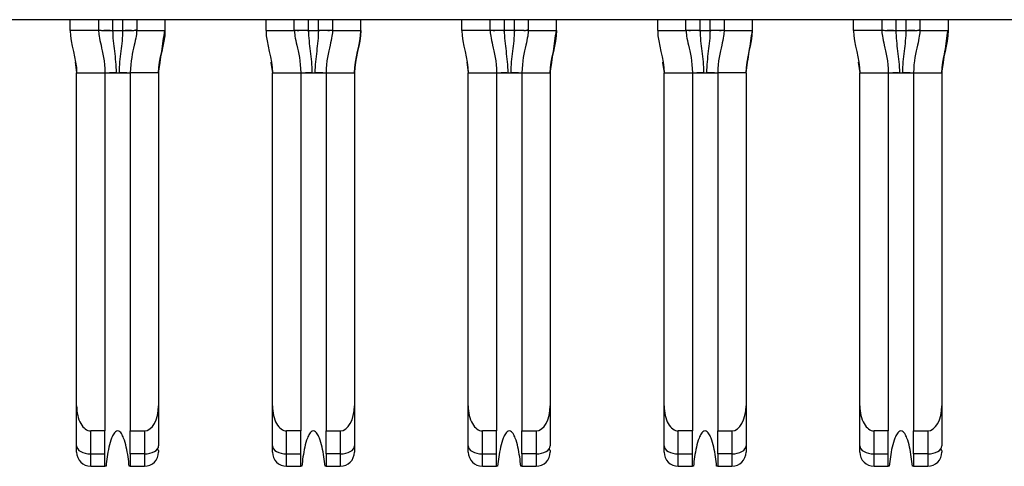
# Model space of a CAD drawing. Units: inches. Extents: x 0.1 to 16.9, y 0.1 to 10.9.
# Drawn here: x 2 to 2.3, y 1.4 to 1.6 of the extents above; entities that cross this region are included whole.
import ezdxf

# ---------------------------------------------------------------- set-up
doc = ezdxf.new("R2010")
doc.units = ezdxf.units.IN
doc.header["$MEASUREMENT"] = 0

msp = doc.modelspace()

# ---------------------------------------------------------------- linework, layer by layer
at = {"color": 7, "linetype": 'Continuous', "lineweight": 25}
for p, q in [((3.23446, 1.58305), (0.82312, 1.58305)), ((2.01296, 1.5795), (2.01296, 1.58305)), ((2.02241, 1.58305), (2.02241, 1.5795)), ((2.03517, 1.58305), (2.03517, 1.5795)), ((2.04461, 1.58305), (2.04461, 1.5795)), ((2.07839, 1.5795), (2.07839, 1.58305)), ((2.08784, 1.5795), (2.08784, 1.58305)), ((2.1006, 1.58305), (2.1006, 1.5795)), ((2.11005, 1.5795), (2.11005, 1.58305)), ((2.14383, 1.5795), (2.14383, 1.58305)), ((2.15328, 1.5795), (2.15328, 1.58305)), ((2.16603, 1.58305), (2.16603, 1.5795)), ((2.17548, 1.5795), (2.17548, 1.58305)), ((2.20926, 1.5795), (2.20926, 1.58305)), ((2.21871, 1.5795), (2.21871, 1.58305)), ((2.23147, 1.58305), (2.23147, 1.5795)), ((2.24091, 1.5795), (2.24091, 1.58305)), ((2.27469, 1.5795), (2.27469, 1.58305)), ((2.28414, 1.58305), (2.28414, 1.5795)), ((2.2969, 1.58305), (2.2969, 1.5795)), ((2.30635, 1.58305), (2.30635, 1.5795)), ((2.02241, 1.5795), (2.01296, 1.5795)), ((2.02241, 1.5795), (2.02243, 1.5795)), ((2.0234, 1.5795), (2.02713, 1.5795)), ((2.02713, 1.5795), (2.03044, 1.5795)), ((2.03521, 1.57951), (2.03476, 1.57951)), ((2.03514, 1.5795), (2.03516, 1.5795)), ((2.03516, 1.5795), (2.03514, 1.5795)), ((2.03517, 1.5795), (2.04461, 1.5795)), ((2.07839, 1.5795), (2.08784, 1.5795)), ((2.08786, 1.5795), (2.08784, 1.5795)), ((2.09257, 1.5795), (2.08884, 1.5795)), ((2.09257, 1.5795), (2.09587, 1.5795)), ((2.09961, 1.5795), (2.09587, 1.5795)), ((2.1006, 1.5795), (2.10058, 1.5795)), ((2.1006, 1.5795), (2.11005, 1.5795)), ((2.15328, 1.5795), (2.14383, 1.5795)), ((2.1533, 1.5795), (2.15328, 1.5795)), ((2.158, 1.5795), (2.15427, 1.5795)), ((2.16131, 1.5795), (2.158, 1.5795)), ((2.16607, 1.57951), (2.16563, 1.57951)), ((2.16603, 1.5795), (2.16601, 1.5795)), ((2.16602, 1.5795), (2.16601, 1.5795)), ((2.16603, 1.5795), (2.17548, 1.5795)), ((2.20926, 1.5795), (2.21871, 1.5795)), ((2.21873, 1.5795), (2.21871, 1.5795)), ((2.22343, 1.5795), (2.21971, 1.5795)), ((2.22343, 1.5795), (2.22674, 1.5795)), ((2.23048, 1.5795), (2.22674, 1.5795)), ((2.23146, 1.5795), (2.23144, 1.5795)), ((2.23147, 1.5795), (2.24091, 1.5795)), ((2.28414, 1.5795), (2.27469, 1.5795)), ((2.28414, 1.5795), (2.28416, 1.5795)), ((2.28513, 1.5795), (2.28887, 1.5795)), ((2.28887, 1.5795), (2.29217, 1.5795)), ((2.29694, 1.57951), (2.29649, 1.57951)), ((2.29688, 1.5795), (2.2969, 1.5795)), ((2.29689, 1.5795), (2.29688, 1.5795)), ((2.2969, 1.5795), (2.30635, 1.5795)), ((2.07999, 1.56884), (2.08052, 1.56533)), ((2.21086, 1.56884), (2.21139, 1.56533)), ((2.01509, 1.4542), (2.01509, 1.56533)), ((2.01509, 1.56533), (2.02454, 1.56533)), ((2.02454, 1.56533), (2.02454, 1.4458)), ((2.02454, 1.56533), (2.03304, 1.56533)), ((2.04249, 1.56533), (2.03304, 1.56533)), ((2.03304, 1.56533), (2.03304, 1.4458)), ((2.04249, 1.56533), (2.04249, 1.4542)), ((2.08052, 1.56533), (2.08997, 1.56533)), ((2.08052, 1.4542), (2.08052, 1.56533)), ((2.08997, 1.56533), (2.08997, 1.4458)), ((2.08997, 1.56533), (2.09847, 1.56533)), ((2.09847, 1.56533), (2.10792, 1.56533)), ((2.09847, 1.56533), (2.09847, 1.4458)), ((2.10792, 1.56533), (2.10792, 1.4542)), ((2.14595, 1.56533), (2.1554, 1.56533)), ((2.14595, 1.4542), (2.14595, 1.56533)), ((2.1554, 1.56533), (2.1554, 1.4458)), ((2.1554, 1.56533), (2.16391, 1.56533)), ((2.16391, 1.56533), (2.17335, 1.56533)), ((2.16391, 1.56533), (2.16391, 1.4458)), ((2.17335, 1.56533), (2.17335, 1.4542)), ((2.21139, 1.4542), (2.21139, 1.56533)), ((2.21139, 1.56533), (2.22084, 1.56533)), ((2.22084, 1.56533), (2.22084, 1.4458)), ((2.22084, 1.56533), (2.22934, 1.56533)), ((2.22934, 1.56533), (2.22934, 1.4458)), ((2.23879, 1.56533), (2.22934, 1.56533)), ((2.23879, 1.56533), (2.23879, 1.4542)), ((2.27682, 1.56533), (2.28627, 1.56533)), ((2.27682, 1.4542), (2.27682, 1.56533)), ((2.28627, 1.56533), (2.28627, 1.4458)), ((2.28627, 1.56533), (2.29477, 1.56533)), ((2.29477, 1.56533), (2.30422, 1.56533)), ((2.29477, 1.56533), (2.29477, 1.4458)), ((2.30422, 1.56533), (2.30422, 1.4542)), ((2.01509, 1.44078), (2.01509, 1.4542)), ((2.04249, 1.4542), (2.04249, 1.44078)), ((2.08052, 1.44078), (2.08052, 1.4542)), ((2.10792, 1.4542), (2.10792, 1.44078)), ((2.14595, 1.44078), (2.14595, 1.4542)), ((2.17335, 1.4542), (2.17335, 1.44078)), ((2.21139, 1.44078), (2.21139, 1.4542)), ((2.23879, 1.4542), (2.23879, 1.44078)), ((2.27682, 1.44078), (2.27682, 1.4542)), ((2.30422, 1.4542), (2.30422, 1.44078)), ((2.01981, 1.43813), (2.01981, 1.4458)), ((2.02454, 1.4458), (2.01981, 1.4458)), ((2.02454, 1.43813), (2.02454, 1.4458)), ((2.03304, 1.4458), (2.03776, 1.4458)), ((2.03304, 1.43813), (2.03304, 1.4458)), ((2.03776, 1.4458), (2.03776, 1.43813)), ((2.08997, 1.4458), (2.08524, 1.4458)), ((2.08524, 1.43813), (2.08524, 1.4458)), ((2.08997, 1.43813), (2.08997, 1.4458)), ((2.09847, 1.4458), (2.1032, 1.4458)), ((2.09847, 1.43813), (2.09847, 1.4458)), ((2.1032, 1.4458), (2.1032, 1.43813)), ((2.1554, 1.4458), (2.15068, 1.4458)), ((2.15068, 1.43813), (2.15068, 1.4458)), ((2.1554, 1.43813), (2.1554, 1.4458)), ((2.16391, 1.4458), (2.16863, 1.4458)), ((2.16391, 1.43813), (2.16391, 1.4458)), ((2.16863, 1.4458), (2.16863, 1.43813)), ((2.21611, 1.43813), (2.21611, 1.4458)), ((2.22084, 1.4458), (2.21611, 1.4458)), ((2.22084, 1.43813), (2.22084, 1.4458)), ((2.22934, 1.4458), (2.23406, 1.4458)), ((2.22934, 1.43813), (2.22934, 1.4458)), ((2.23406, 1.4458), (2.23406, 1.43813)), ((2.28627, 1.4458), (2.28154, 1.4458)), ((2.28154, 1.43813), (2.28154, 1.4458)), ((2.28627, 1.43813), (2.28627, 1.4458)), ((2.29477, 1.4458), (2.2995, 1.4458)), ((2.29477, 1.43813), (2.29477, 1.4458)), ((2.2995, 1.4458), (2.2995, 1.43813)), ((2.01981, 1.43813), (2.02454, 1.43813)), ((2.01981, 1.43399), (2.01981, 1.43813)), ((2.02454, 1.43399), (2.02454, 1.43813)), ((2.03776, 1.43813), (2.03304, 1.43813)), ((2.03304, 1.43813), (2.03304, 1.43399)), ((2.03776, 1.43813), (2.03776, 1.43399)), ((2.08052, 1.43872), (2.08052, 1.44078)), ((2.08524, 1.43813), (2.08997, 1.43813)), ((2.08524, 1.43399), (2.08524, 1.43813)), ((2.08997, 1.43399), (2.08997, 1.43813)), ((2.1032, 1.43813), (2.09847, 1.43813)), ((2.09847, 1.43813), (2.09847, 1.43399)), ((2.1032, 1.43813), (2.1032, 1.43399)), ((2.15068, 1.43813), (2.1554, 1.43813)), ((2.15068, 1.43399), (2.15068, 1.43813)), ((2.1554, 1.43399), (2.1554, 1.43813)), ((2.16863, 1.43813), (2.16391, 1.43813)), ((2.16391, 1.43813), (2.16391, 1.43399)), ((2.16863, 1.43813), (2.16863, 1.43399)), ((2.21139, 1.43872), (2.21139, 1.44078)), ((2.21611, 1.43813), (2.22084, 1.43813)), ((2.21611, 1.43399), (2.21611, 1.43813)), ((2.22084, 1.43399), (2.22084, 1.43813)), ((2.23406, 1.43813), (2.22934, 1.43813)), ((2.22934, 1.43813), (2.22934, 1.43399)), ((2.23406, 1.43813), (2.23406, 1.43399)), ((2.28154, 1.43813), (2.28627, 1.43813)), ((2.28154, 1.43399), (2.28154, 1.43813)), ((2.28627, 1.43399), (2.28627, 1.43813)), ((2.2995, 1.43813), (2.29477, 1.43813)), ((2.29477, 1.43813), (2.29477, 1.43399)), ((2.2995, 1.43813), (2.2995, 1.43399)), ((2.01981, 1.43399), (2.02454, 1.43399)), ((2.02492, 1.43399), (2.02454, 1.43399)), ((2.03304, 1.43399), (2.03266, 1.43399)), ((2.03304, 1.43399), (2.03776, 1.43399)), ((2.08524, 1.43399), (2.08997, 1.43399)), ((2.09035, 1.43399), (2.08997, 1.43399)), ((2.09847, 1.43399), (2.09809, 1.43399)), ((2.09847, 1.43399), (2.1032, 1.43399)), ((2.15068, 1.43399), (2.1554, 1.43399)), ((2.15578, 1.43399), (2.1554, 1.43399)), ((2.16391, 1.43399), (2.16352, 1.43399)), ((2.16391, 1.43399), (2.16863, 1.43399)), ((2.21611, 1.43399), (2.22084, 1.43399)), ((2.22122, 1.43399), (2.22084, 1.43399)), ((2.22934, 1.43399), (2.22896, 1.43399)), ((2.22934, 1.43399), (2.23406, 1.43399)), ((2.28154, 1.43399), (2.28627, 1.43399)), ((2.28665, 1.43399), (2.28627, 1.43399)), ((2.29477, 1.43399), (2.29439, 1.43399)), ((2.29477, 1.43399), (2.2995, 1.43399))]:
    msp.add_line(p, q, dxfattribs=at)
at = {"color": 8, "linetype": 'Continuous', "lineweight": 25}
for p, q in [((2.02713, 1.58305), (2.02713, 1.5795)), ((2.03044, 1.58305), (2.03044, 1.5795)), ((2.09257, 1.5795), (2.09257, 1.58305)), ((2.09587, 1.5795), (2.09587, 1.58305)), ((2.158, 1.58305), (2.158, 1.5795)), ((2.16131, 1.58305), (2.16131, 1.5795)), ((2.22343, 1.5795), (2.22343, 1.58305)), ((2.22674, 1.5795), (2.22674, 1.58305)), ((2.28887, 1.58305), (2.28887, 1.5795)), ((2.29217, 1.58305), (2.29217, 1.5795)), ((2.01456, 1.56884), (2.01509, 1.56533)), ((2.04249, 1.56533), (2.043, 1.56879)), ((2.08001, 1.56879), (2.08052, 1.56533)), ((2.10792, 1.56533), (2.10843, 1.56879)), ((2.14543, 1.56884), (2.14595, 1.56533)), ((2.17335, 1.56533), (2.17386, 1.56879)), ((2.21088, 1.56879), (2.21139, 1.56533)), ((2.23879, 1.56533), (2.2393, 1.56879)), ((2.27629, 1.56884), (2.27682, 1.56533)), ((2.30422, 1.56533), (2.30473, 1.56879))]:
    msp.add_line(p, q, dxfattribs=at)
at = {"color": 7, "linetype": 'Continuous', "lineweight": 25, "flags": 128}
for points in [[(2.03044, 1.5795), (2.03136, 1.5795), (2.03225, 1.5795), (2.03307, 1.5795), (2.03375, 1.5795)], [(2.16462, 1.5795), (2.16393, 1.5795), (2.16312, 1.5795), (2.16223, 1.5795), (2.16131, 1.5795)], [(2.29217, 1.5795), (2.2931, 1.5795), (2.29398, 1.5795), (2.2948, 1.5795), (2.29548, 1.5795)], [(2.01509, 1.44078), (2.01518, 1.44027), (2.01545, 1.43977), (2.01588, 1.43931), (2.01647, 1.43891), (2.01719, 1.43857), (2.018, 1.43833), (2.01889, 1.43818), (2.01981, 1.43813)], [(2.03776, 1.43813), (2.03869, 1.43818), (2.03957, 1.43833), (2.04039, 1.43857), (2.0411, 1.43891), (2.04169, 1.43931), (2.04213, 1.43977), (2.0424, 1.44027), (2.04249, 1.44078)], [(2.08052, 1.44078), (2.08061, 1.44027), (2.08088, 1.43977), (2.08132, 1.43931), (2.0819, 1.43891), (2.08262, 1.43857), (2.08344, 1.43833), (2.08432, 1.43818), (2.08524, 1.43813)], [(2.1032, 1.43813), (2.10412, 1.43818), (2.10501, 1.43833), (2.10582, 1.43857), (2.10654, 1.43891), (2.10713, 1.43931), (2.10756, 1.43977), (2.10783, 1.44027), (2.10792, 1.44078)], [(2.14595, 1.44078), (2.14604, 1.44027), (2.14631, 1.43977), (2.14675, 1.43931), (2.14734, 1.43891), (2.14805, 1.43857), (2.14887, 1.43833), (2.14976, 1.43818), (2.15068, 1.43813)], [(2.16863, 1.43813), (2.16955, 1.43818), (2.17044, 1.43833), (2.17126, 1.43857), (2.17197, 1.43891), (2.17256, 1.43931), (2.173, 1.43977), (2.17326, 1.44027), (2.17335, 1.44078)], [(2.21139, 1.44078), (2.21148, 1.44027), (2.21175, 1.43977), (2.21218, 1.43931), (2.21277, 1.43891), (2.21349, 1.43857), (2.2143, 1.43833), (2.21519, 1.43818), (2.21611, 1.43813)], [(2.23406, 1.43813), (2.23499, 1.43818), (2.23587, 1.43833), (2.23669, 1.43857), (2.2374, 1.43891), (2.23799, 1.43931), (2.23843, 1.43977), (2.2387, 1.44027), (2.23879, 1.44078)], [(2.27682, 1.44078), (2.27691, 1.44027), (2.27718, 1.43977), (2.27762, 1.43931), (2.2782, 1.43891), (2.27892, 1.43857), (2.27974, 1.43833), (2.28062, 1.43818), (2.28154, 1.43813)], [(2.2995, 1.43813), (2.30042, 1.43818), (2.3013, 1.43833), (2.30212, 1.43857), (2.30284, 1.43891), (2.30342, 1.43931), (2.30386, 1.43977), (2.30413, 1.44027), (2.30422, 1.44078)]]:
    msp.add_lwpolyline(points, dxfattribs=at)
at = {"color": 7, "linetype": 'Continuous', "lineweight": 25}
for centre, start, end in [((2.01981, 1.43872), 180, 270), ((2.03776, 1.43872), 270, 0), ((2.08524, 1.43872), 180, 270), ((2.1032, 1.43872), 270, 0), ((2.15068, 1.43872), 180, 270), ((2.16863, 1.43872), 270, 0), ((2.21611, 1.43872), 180, 270), ((2.23406, 1.43872), 270, 0), ((2.28154, 1.43872), 180, 270), ((2.2995, 1.43872), 270, 0)]:
    msp.add_arc(centre, 0.00472, start, end, dxfattribs=at)
for centre, major_axis, start_param, end_param in [((2.01981, 1.4542), (0, 0.0084), 1.570796, 3.141593), ((2.03776, 1.4542), (0, -0.0084), 0, 1.570796), ((2.08524, 1.4542), (0, 0.0084), 1.570796, 3.141593), ((2.1032, 1.4542), (0, -0.0084), 0, 1.570796), ((2.15068, 1.4542), (0, 0.0084), 1.570796, 3.141593), ((2.16863, 1.4542), (0, -0.0084), 0, 1.570796), ((2.21611, 1.4542), (0, 0.0084), 1.570796, 3.141593), ((2.23406, 1.4542), (0, -0.0084), 0, 1.570796), ((2.28154, 1.4542), (0, 0.0084), 1.570796, 3.141593), ((2.2995, 1.4542), (0, -0.0084), 0, 1.570796)]:
    msp.add_ellipse(centre, major_axis=major_axis, ratio=0.56231, start_param=start_param, end_param=end_param, dxfattribs=at)
for points in [[(2.01296, 1.5795), (2.01296, 1.57473), (2.01509, 1.57011), (2.01509, 1.56533)], [(2.02241, 1.5795), (2.02241, 1.57852), (2.02301, 1.57519), (2.02454, 1.56912), (2.02454, 1.56533)], [(2.02713, 1.5795), (2.02713, 1.57834), (2.02727, 1.57602), (2.0277, 1.57252), (2.02815, 1.56898), (2.0283, 1.56656), (2.0283, 1.56533)], [(2.03517, 1.5795), (2.03517, 1.57852), (2.03457, 1.57519), (2.03304, 1.56912), (2.03304, 1.56533)], [(2.04461, 1.5795), (2.04461, 1.57472), (2.04249, 1.57011), (2.04249, 1.56533)], [(2.04249, 1.56533), (2.04249, 1.57011), (2.04461, 1.57473), (2.04461, 1.5795)], [(2.07839, 1.5795), (2.07839, 1.57473), (2.08052, 1.57011), (2.08052, 1.56533)], [(2.08784, 1.5795), (2.08784, 1.57852), (2.08844, 1.57519), (2.08997, 1.56912), (2.08997, 1.56533)], [(2.09257, 1.5795), (2.09257, 1.57834), (2.09271, 1.57602), (2.09313, 1.57252), (2.09358, 1.56898), (2.09373, 1.56656), (2.09373, 1.56533)], [(2.1006, 1.5795), (2.1006, 1.57852), (2.1, 1.57519), (2.09847, 1.56912), (2.09847, 1.56533)], [(2.11005, 1.5795), (2.11005, 1.57472), (2.10792, 1.57011), (2.10792, 1.56533)], [(2.10792, 1.56533), (2.10792, 1.57011), (2.11005, 1.57473), (2.11005, 1.5795)], [(2.14383, 1.5795), (2.14383, 1.57473), (2.14595, 1.57011), (2.14595, 1.56533)], [(2.15328, 1.5795), (2.15328, 1.57852), (2.15387, 1.57519), (2.1554, 1.56912), (2.1554, 1.56533)], [(2.158, 1.5795), (2.158, 1.57834), (2.15814, 1.57602), (2.15857, 1.57252), (2.15901, 1.56898), (2.15917, 1.56656), (2.15917, 1.56533)], [(2.16603, 1.5795), (2.16603, 1.57852), (2.16543, 1.57519), (2.16391, 1.56912), (2.16391, 1.56533)], [(2.17548, 1.5795), (2.17548, 1.57472), (2.17335, 1.57011), (2.17335, 1.56533)], [(2.17335, 1.56533), (2.17335, 1.57011), (2.17548, 1.57473), (2.17548, 1.5795)], [(2.20926, 1.5795), (2.20926, 1.57473), (2.21139, 1.57011), (2.21139, 1.56533)], [(2.21871, 1.5795), (2.21871, 1.57852), (2.21931, 1.57519), (2.22084, 1.56912), (2.22084, 1.56533)], [(2.22343, 1.5795), (2.22343, 1.57834), (2.22357, 1.57602), (2.224, 1.57252), (2.22445, 1.56898), (2.2246, 1.56656), (2.2246, 1.56533)], [(2.23147, 1.5795), (2.23147, 1.57852), (2.23087, 1.57519), (2.22934, 1.56912), (2.22934, 1.56533)], [(2.23879, 1.56533), (2.23879, 1.57011), (2.24091, 1.57473), (2.24091, 1.5795)], [(2.27469, 1.5795), (2.27469, 1.57473), (2.27682, 1.57011), (2.27682, 1.56533)], [(2.28414, 1.5795), (2.28414, 1.57852), (2.28474, 1.57519), (2.28627, 1.56912), (2.28627, 1.56533)], [(2.28887, 1.5795), (2.28887, 1.57834), (2.289, 1.57602), (2.28943, 1.57252), (2.28988, 1.56898), (2.29003, 1.56656), (2.29003, 1.56533)], [(2.2969, 1.5795), (2.2969, 1.57852), (2.2963, 1.57519), (2.29477, 1.56912), (2.29477, 1.56533)], [(2.30635, 1.5795), (2.30635, 1.57472), (2.30422, 1.57011), (2.30422, 1.56533)], [(2.30422, 1.56533), (2.30422, 1.57011), (2.30635, 1.57473), (2.30635, 1.5795)], [(2.0283, 1.56533), (2.02862, 1.56533), (2.02896, 1.56533), (2.02928, 1.56533)], [(2.09373, 1.56533), (2.09405, 1.56533), (2.09439, 1.56533), (2.09471, 1.56533)], [(2.15917, 1.56533), (2.15949, 1.56533), (2.15982, 1.56533), (2.16014, 1.56533)], [(2.2246, 1.56533), (2.22492, 1.56533), (2.22525, 1.56533), (2.22558, 1.56533)], [(2.29003, 1.56533), (2.29035, 1.56533), (2.29069, 1.56533), (2.29101, 1.56533)]]:
    msp.add_open_spline(points, degree=3, dxfattribs=at)
for points, knots in [([(2.02243, 1.5795), (2.02248, 1.57951), (2.02273, 1.57951), (2.02338, 1.5795), (2.02394, 1.5795), (2.0246, 1.57951), (2.0257, 1.57951), (2.02661, 1.5795), (2.02713, 1.5795)], [0.2274003, 0.2274003, 0.2274003, 0.2274003, 0.2905573, 0.3221358, 0.3537143, 0.3852928, 0.4168713, 0.4800283, 0.4800283, 0.4800283, 0.4800283]), ([(2.03044, 1.5795), (2.03044, 1.57717), (2.03002, 1.5737), (2.02943, 1.56898), (2.02928, 1.56656), (2.02928, 1.56533)], [0, 0, 0, 0, 0.5, 0.75, 1, 1, 1, 1]), ([(2.03044, 1.5795), (2.03097, 1.5795), (2.03187, 1.57951), (2.03298, 1.57951), (2.03364, 1.5795), (2.03419, 1.5795), (2.03485, 1.57951), (2.03509, 1.57951), (2.03514, 1.5795)], [0.5199717, 0.5199717, 0.5199717, 0.5199717, 0.5831287, 0.6147072, 0.6462857, 0.6778642, 0.7094427, 0.7725997, 0.7725997, 0.7725997, 0.7725997]), ([(2.043, 1.56879), (2.04317, 1.57), (2.0437, 1.57357), (2.04421, 1.57714), (2.04455, 1.5795)], [0, 0, 0, 0, 0.338637, 1, 1, 1, 1]), ([(2.08786, 1.5795), (2.08791, 1.57951), (2.08816, 1.57951), (2.08882, 1.5795), (2.08937, 1.5795), (2.09003, 1.57951), (2.09113, 1.57951), (2.09204, 1.5795), (2.09257, 1.5795)], [0.2274003, 0.2274003, 0.2274003, 0.2274003, 0.2905573, 0.3221358, 0.3537143, 0.3852928, 0.4168713, 0.4800283, 0.4800283, 0.4800283, 0.4800283]), ([(2.09587, 1.5795), (2.09587, 1.57717), (2.09546, 1.5737), (2.09486, 1.56898), (2.09471, 1.56656), (2.09471, 1.56533)], [0, 0, 0, 0, 0.5, 0.75, 1, 1, 1, 1]), ([(2.09587, 1.5795), (2.0964, 1.5795), (2.09731, 1.57951), (2.09841, 1.57951), (2.09907, 1.5795), (2.09962, 1.5795), (2.10028, 1.57951), (2.10053, 1.57951), (2.10058, 1.5795)], [0.5199717, 0.5199717, 0.5199717, 0.5199717, 0.5831287, 0.6147072, 0.6462857, 0.6778642, 0.7094427, 0.7725997, 0.7725997, 0.7725997, 0.7725997]), ([(2.1533, 1.5795), (2.15335, 1.57951), (2.1536, 1.57951), (2.15425, 1.5795), (2.1548, 1.5795), (2.15546, 1.57951), (2.15657, 1.57951), (2.15747, 1.5795), (2.158, 1.5795)], [0.2274003, 0.2274003, 0.2274003, 0.2274003, 0.2905573, 0.3221358, 0.3537143, 0.3852928, 0.4168713, 0.4800283, 0.4800283, 0.4800283, 0.4800283]), ([(2.16131, 1.5795), (2.16131, 1.57717), (2.16089, 1.5737), (2.16029, 1.56898), (2.16014, 1.56656), (2.16014, 1.56533)], [0, 0, 0, 0, 0.5, 0.75, 1, 1, 1, 1]), ([(2.16131, 1.5795), (2.16183, 1.5795), (2.16274, 1.57951), (2.16384, 1.57951), (2.1645, 1.5795), (2.16506, 1.5795), (2.16571, 1.57951), (2.16596, 1.57951), (2.16601, 1.5795)], [0.5199717, 0.5199717, 0.5199717, 0.5199717, 0.5831287, 0.6147072, 0.6462857, 0.6778642, 0.7094427, 0.7725997, 0.7725997, 0.7725997, 0.7725997]), ([(2.17386, 1.56879), (2.17404, 1.57), (2.17457, 1.57357), (2.17508, 1.57714), (2.17542, 1.5795)], [0, 0, 0, 0, 0.3386372, 1, 1, 1, 1]), ([(2.21873, 1.5795), (2.21878, 1.57951), (2.21903, 1.57951), (2.21968, 1.5795), (2.22024, 1.5795), (2.2209, 1.57951), (2.222, 1.57951), (2.22291, 1.5795), (2.22343, 1.5795)], [0.2274003, 0.2274003, 0.2274003, 0.2274003, 0.2905573, 0.3221358, 0.3537143, 0.3852928, 0.4168713, 0.4800283, 0.4800283, 0.4800283, 0.4800283]), ([(2.22674, 1.5795), (2.22674, 1.57717), (2.22632, 1.5737), (2.22573, 1.56898), (2.22558, 1.56656), (2.22558, 1.56533)], [0, 0, 0, 0, 0.5, 0.75, 1, 1, 1, 1]), ([(2.22674, 1.5795), (2.22727, 1.5795), (2.22817, 1.57951), (2.22928, 1.57951), (2.22994, 1.5795), (2.23049, 1.5795), (2.23114, 1.57951), (2.23139, 1.57951), (2.23144, 1.5795)], [0.5199717, 0.5199717, 0.5199717, 0.5199717, 0.5831287, 0.6147072, 0.6462857, 0.6778642, 0.7094427, 0.7725997, 0.7725997, 0.7725997, 0.7725997]), ([(2.23931, 1.56884), (2.23949, 1.57003), (2.24003, 1.57358), (2.24056, 1.57714), (2.24091, 1.5795)], [0, 0, 0, 0, 0.335395, 1, 1, 1, 1]), ([(2.28416, 1.5795), (2.28421, 1.57951), (2.28446, 1.57951), (2.28512, 1.5795), (2.28567, 1.5795), (2.28633, 1.57951), (2.28743, 1.57951), (2.28834, 1.5795), (2.28887, 1.5795)], [0.2274003, 0.2274003, 0.2274003, 0.2274003, 0.2905573, 0.3221358, 0.3537143, 0.3852928, 0.4168713, 0.4800283, 0.4800283, 0.4800283, 0.4800283]), ([(2.29217, 1.5795), (2.29217, 1.57717), (2.29176, 1.5737), (2.29116, 1.56898), (2.29101, 1.56656), (2.29101, 1.56533)], [0, 0, 0, 0, 0.5, 0.75, 1, 1, 1, 1]), ([(2.29217, 1.5795), (2.2927, 1.5795), (2.29361, 1.57951), (2.29471, 1.57951), (2.29537, 1.5795), (2.29592, 1.5795), (2.29658, 1.57951), (2.29683, 1.57951), (2.29688, 1.5795)], [0.5199717, 0.5199717, 0.5199717, 0.5199717, 0.5831287, 0.6147072, 0.6462857, 0.6778642, 0.7094427, 0.7725997, 0.7725997, 0.7725997, 0.7725997]), ([(2.30473, 1.56879), (2.30491, 1.57), (2.30543, 1.57357), (2.30594, 1.57714), (2.30628, 1.5795)], [0, 0, 0, 0, 0.338637, 1, 1, 1, 1]), ([(2.02454, 1.56533), (2.02454, 1.56533), (2.02468, 1.56533), (2.02516, 1.56533), (2.0256, 1.56533), (2.02613, 1.56533), (2.02705, 1.56533), (2.02784, 1.56533), (2.0283, 1.56533)], [0, 0, 0, 0, 0.25, 0.375, 0.5, 0.625, 0.75, 1, 1, 1, 1]), ([(2.02803, 1.56533), (2.02752, 1.56533), (2.02695, 1.56533), (2.02617, 1.56533), (2.02608, 1.56533)], [0, 0, 0, 0, 0.882931, 1, 1, 1, 1]), ([(2.02928, 1.56533), (2.02974, 1.56533), (2.03052, 1.56533), (2.03145, 1.56533), (2.03198, 1.56533), (2.03241, 1.56533), (2.0329, 1.56533), (2.03304, 1.56533), (2.03304, 1.56533)], [0, 0, 0, 0, 0.25, 0.375, 0.5, 0.625, 0.75, 1, 1, 1, 1]), ([(2.03189, 1.56533), (2.03166, 1.56533), (2.03075, 1.56533), (2.03006, 1.56533), (2.02955, 1.56533)], [0, 0, 0, 0, 0.246198, 1, 1, 1, 1]), ([(2.08997, 1.56533), (2.08997, 1.56533), (2.09011, 1.56533), (2.0906, 1.56533), (2.09103, 1.56533), (2.09156, 1.56533), (2.09249, 1.56533), (2.09327, 1.56533), (2.09373, 1.56533)], [0, 0, 0, 0, 0.25, 0.375, 0.5, 0.625, 0.75, 1, 1, 1, 1]), ([(2.09346, 1.56533), (2.09295, 1.56533), (2.09238, 1.56533), (2.09161, 1.56533), (2.09152, 1.56533)], [0, 0, 0, 0, 0.882926, 1, 1, 1, 1]), ([(2.09471, 1.56533), (2.09517, 1.56533), (2.09596, 1.56533), (2.09688, 1.56533), (2.09741, 1.56533), (2.09784, 1.56533), (2.09833, 1.56533), (2.09847, 1.56533), (2.09847, 1.56533)], [0, 0, 0, 0, 0.25, 0.375, 0.5, 0.625, 0.75, 1, 1, 1, 1]), ([(2.09732, 1.56533), (2.09709, 1.56533), (2.09618, 1.56533), (2.0955, 1.56533), (2.09498, 1.56533)], [0, 0, 0, 0, 0.246198, 1, 1, 1, 1]), ([(2.1554, 1.56533), (2.1554, 1.56533), (2.15554, 1.56533), (2.15603, 1.56533), (2.15646, 1.56533), (2.15699, 1.56533), (2.15792, 1.56533), (2.15871, 1.56533), (2.15917, 1.56533)], [0, 0, 0, 0, 0.25, 0.375, 0.5, 0.625, 0.75, 1, 1, 1, 1]), ([(2.15889, 1.56533), (2.15839, 1.56533), (2.15781, 1.56533), (2.15704, 1.56533), (2.15695, 1.56533)], [0, 0, 0, 0, 0.882932, 1, 1, 1, 1]), ([(2.16014, 1.56533), (2.1606, 1.56533), (2.16139, 1.56533), (2.16231, 1.56533), (2.16285, 1.56533), (2.16328, 1.56533), (2.16376, 1.56533), (2.16391, 1.56533), (2.16391, 1.56533)], [0, 0, 0, 0, 0.25, 0.375, 0.5, 0.625, 0.75, 1, 1, 1, 1]), ([(2.16275, 1.56533), (2.16253, 1.56533), (2.16161, 1.56533), (2.16093, 1.56533), (2.16041, 1.56533)], [0, 0, 0, 0, 0.246197, 1, 1, 1, 1]), ([(2.22084, 1.56533), (2.22084, 1.56533), (2.22098, 1.56533), (2.22146, 1.56533), (2.2219, 1.56533), (2.22243, 1.56533), (2.22335, 1.56533), (2.22414, 1.56533), (2.2246, 1.56533)], [0, 0, 0, 0, 0.25, 0.375, 0.5, 0.625, 0.75, 1, 1, 1, 1]), ([(2.22433, 1.56533), (2.22382, 1.56533), (2.22325, 1.56533), (2.22247, 1.56533), (2.22238, 1.56533)], [0, 0, 0, 0, 0.882926, 1, 1, 1, 1]), ([(2.22558, 1.56533), (2.22604, 1.56533), (2.22682, 1.56533), (2.22775, 1.56533), (2.22828, 1.56533), (2.22871, 1.56533), (2.2292, 1.56533), (2.22934, 1.56533), (2.22934, 1.56533)], [0, 0, 0, 0, 0.25, 0.375, 0.5, 0.625, 0.75, 1, 1, 1, 1]), ([(2.22819, 1.56533), (2.22796, 1.56533), (2.22704, 1.56533), (2.22636, 1.56533), (2.22585, 1.56533)], [0, 0, 0, 0, 0.246199, 1, 1, 1, 1]), ([(2.28627, 1.56533), (2.28627, 1.56533), (2.28641, 1.56533), (2.2869, 1.56533), (2.28733, 1.56533), (2.28786, 1.56533), (2.28879, 1.56533), (2.28957, 1.56533), (2.29003, 1.56533)], [0, 0, 0, 0, 0.25, 0.375, 0.5, 0.625, 0.75, 1, 1, 1, 1]), ([(2.28976, 1.56533), (2.28925, 1.56533), (2.28868, 1.56533), (2.28791, 1.56533), (2.28782, 1.56533)], [0, 0, 0, 0, 0.882931, 1, 1, 1, 1]), ([(2.29101, 1.56533), (2.29147, 1.56533), (2.29225, 1.56533), (2.29318, 1.56533), (2.29371, 1.56533), (2.29414, 1.56533), (2.29463, 1.56533), (2.29477, 1.56533), (2.29477, 1.56533)], [0, 0, 0, 0, 0.25, 0.375, 0.5, 0.625, 0.75, 1, 1, 1, 1]), ([(2.29362, 1.56533), (2.29339, 1.56533), (2.29248, 1.56533), (2.29179, 1.56533), (2.29128, 1.56533)], [0, 0, 0, 0, 0.246197, 1, 1, 1, 1]), ([(2.02879, 1.4458), (2.02822, 1.4458), (2.02781, 1.44532), (2.0272, 1.44441), (2.02698, 1.44392), (2.02639, 1.44242), (2.02611, 1.44137), (2.02541, 1.43824), (2.02512, 1.43612), (2.02492, 1.43399)], [0, 0, 0, 0, 0.125, 0.125, 0.25, 0.25, 0.5, 0.5, 1, 1, 1, 1]), ([(2.03266, 1.43399), (2.03245, 1.43613), (2.03217, 1.43825), (2.03146, 1.44138), (2.03119, 1.44243), (2.03059, 1.44393), (2.03036, 1.44443), (2.02976, 1.44533), (2.02934, 1.4458), (2.02879, 1.4458)], [0, 0, 0, 0, 0.5, 0.5, 0.75, 0.75, 0.875, 0.875, 1, 1, 1, 1]), ([(2.09422, 1.4458), (2.09366, 1.4458), (2.09324, 1.44532), (2.09264, 1.44441), (2.09241, 1.44392), (2.09182, 1.44242), (2.09154, 1.44137), (2.09084, 1.43824), (2.09055, 1.43612), (2.09035, 1.43399)], [0, 0, 0, 0, 0.125, 0.125, 0.25, 0.25, 0.5, 0.5, 1, 1, 1, 1]), ([(2.09809, 1.43399), (2.09789, 1.43613), (2.0976, 1.43825), (2.0969, 1.44138), (2.09662, 1.44243), (2.09602, 1.44393), (2.0958, 1.44443), (2.09519, 1.44532), (2.09478, 1.4458), (2.09422, 1.4458)], [0, 0, 0, 0, 0.5, 0.5, 0.75, 0.75, 0.875, 0.875, 1, 1, 1, 1]), ([(2.15965, 1.4458), (2.15909, 1.4458), (2.15867, 1.44532), (2.15807, 1.44441), (2.15785, 1.44392), (2.15725, 1.44242), (2.15698, 1.44137), (2.15627, 1.43824), (2.15599, 1.43612), (2.15578, 1.43399)], [0, 0, 0, 0, 0.125, 0.125, 0.25, 0.25, 0.5, 0.5, 1, 1, 1, 1]), ([(2.16352, 1.43399), (2.16332, 1.43613), (2.16304, 1.43825), (2.16233, 1.44138), (2.16205, 1.44243), (2.16146, 1.44393), (2.16123, 1.44443), (2.16063, 1.44533), (2.16021, 1.4458), (2.15965, 1.4458)], [0, 0, 0, 0, 0.5, 0.5, 0.75, 0.75, 0.875, 0.875, 1, 1, 1, 1]), ([(2.22509, 1.4458), (2.22452, 1.4458), (2.22411, 1.44532), (2.2235, 1.44441), (2.22328, 1.44392), (2.22269, 1.44242), (2.22241, 1.44137), (2.22171, 1.43824), (2.22142, 1.43612), (2.22122, 1.43399)], [0, 0, 0, 0, 0.125, 0.125, 0.25, 0.25, 0.5, 0.5, 1, 1, 1, 1]), ([(2.22896, 1.43399), (2.22875, 1.43613), (2.22847, 1.43825), (2.22776, 1.44138), (2.22749, 1.44243), (2.22689, 1.44393), (2.22666, 1.44443), (2.22606, 1.44532), (2.22564, 1.4458), (2.22509, 1.4458)], [0, 0, 0, 0, 0.5, 0.5, 0.75, 0.75, 0.875, 0.875, 1, 1, 1, 1]), ([(2.29052, 1.4458), (2.28996, 1.4458), (2.28954, 1.44532), (2.28894, 1.44441), (2.28871, 1.44392), (2.28812, 1.44242), (2.28784, 1.44137), (2.28714, 1.43824), (2.28685, 1.43612), (2.28665, 1.43399)], [0, 0, 0, 0, 0.125, 0.125, 0.25, 0.25, 0.5, 0.5, 1, 1, 1, 1]), ([(2.29439, 1.43399), (2.29419, 1.43613), (2.2939, 1.43825), (2.2932, 1.44138), (2.29292, 1.44243), (2.29232, 1.44393), (2.2921, 1.44443), (2.29149, 1.44533), (2.29108, 1.4458), (2.29052, 1.4458)], [0, 0, 0, 0, 0.5, 0.5, 0.75, 0.75, 0.875, 0.875, 1, 1, 1, 1]), ([(2.01509, 1.43872), (2.01509, 1.43876), (2.01509, 1.43883), (2.01509, 1.43958), (2.01509, 1.44037), (2.01509, 1.44078)], [0, 0, 0, 0, 0.339788, 0.660212, 1, 1, 1, 1]), ([(2.04245, 1.43927), (2.04245, 1.43926), (2.04242, 1.43923), (2.04227, 1.43958), (2.04216, 1.43981)], [0, 0, 0, 0, 0.3202657, 1, 1, 1, 1]), ([(2.04249, 1.43922), (2.04249, 1.43907), (2.04249, 1.43877), (2.04249, 1.43873), (2.04249, 1.43872)], [0, 0, 0, 0, 0.472498, 1, 1, 1, 1]), ([(2.10792, 1.44078), (2.10792, 1.44037), (2.10792, 1.43958), (2.10792, 1.43883), (2.10792, 1.43876), (2.10792, 1.43872)], [0, 0, 0, 0, 0.339788, 0.660212, 1, 1, 1, 1]), ([(2.14595, 1.43872), (2.14595, 1.43876), (2.14595, 1.43883), (2.14595, 1.43958), (2.14595, 1.44037), (2.14595, 1.44078)], [0, 0, 0, 0, 0.339788, 0.660212, 1, 1, 1, 1]), ([(2.17332, 1.43927), (2.17331, 1.43926), (2.17328, 1.43923), (2.17313, 1.43958), (2.17303, 1.43981)], [0, 0, 0, 0, 0.3202658, 1, 1, 1, 1]), ([(2.17335, 1.43922), (2.17335, 1.43907), (2.17335, 1.43877), (2.17335, 1.43873), (2.17335, 1.43872)], [0, 0, 0, 0, 0.472498, 1, 1, 1, 1]), ([(2.23879, 1.44078), (2.23879, 1.44037), (2.23879, 1.43958), (2.23879, 1.43883), (2.23879, 1.43876), (2.23879, 1.43872)], [0, 0, 0, 0, 0.339788, 0.660212, 1, 1, 1, 1]), ([(2.27682, 1.43872), (2.27682, 1.43876), (2.27682, 1.43883), (2.27682, 1.43958), (2.27682, 1.44037), (2.27682, 1.44078)], [0, 0, 0, 0, 0.339788, 0.660212, 1, 1, 1, 1]), ([(2.30419, 1.43927), (2.30418, 1.43926), (2.30415, 1.43923), (2.304, 1.43958), (2.3039, 1.43981)], [0, 0, 0, 0, 0.320265, 1, 1, 1, 1]), ([(2.30422, 1.43922), (2.30422, 1.43907), (2.30422, 1.43877), (2.30422, 1.43873), (2.30422, 1.43872)], [0, 0, 0, 0, 0.472498, 1, 1, 1, 1])]:
    msp.add_open_spline(points, degree=3, knots=knots, dxfattribs=at)

doc.saveas('drawing.dxf')
